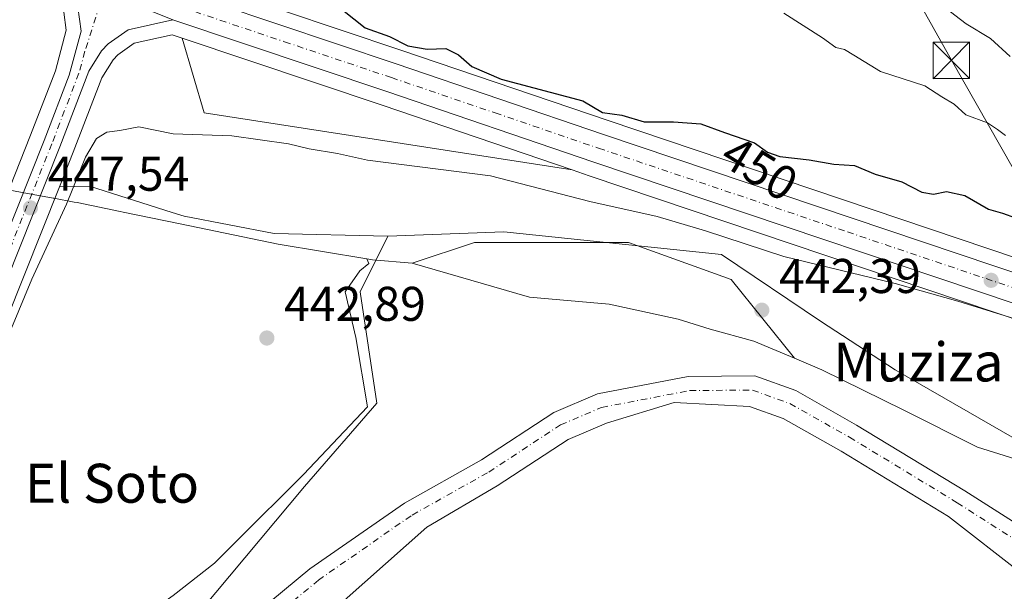
# Model space of a CAD drawing. Units: metres. Extents: x 573362 to 576800, y 4726505 to 4728858.
# Drawn here: x 576421 to 576623, y 4728247 to 4728365 of the extents above; entities that cross this region are included whole.
import ezdxf
from ezdxf.enums import TextEntityAlignment as Align

# ---------------------------------------------------------------- set-up
doc = ezdxf.new("R2010")
doc.units = ezdxf.units.M
doc.header["$MEASUREMENT"] = 0
doc.linetypes.add('DGN Style 4', pattern=[2.6384748266838614, 1.318413404963828, -0.6592067024819142, 0.001648016756204785, -0.6592067024819142])
for name, color, linetype, lineweight in [('Carretera de calzada única Cxs', 7, 'Continuous', 13), ('Carretera de calzada única eje', 7, 'DGN Style 4', 0), ('Corriente natural Cxs', 4, 'Continuous', 13), ('Corriente natural eje', 4, 'DGN Style 4', 0), ('Corriente natural lineal', 142, 'Continuous', 13), ('Cultivos herbáceos CxS', 92, 'Continuous', 0), ('Cultivos leñosos CxS', 92, 'Continuous', 0), ('Curva de nivel maestra', 30, 'Continuous', 30), ('Curva de nivel normal', 30, 'Continuous', 0), ('Entidad de ámbito territorial', 7, 'Continuous', 0), ('Entidad de ámbito territorial CxS', 92, 'Continuous', 0), ('Espacio natural protegido', 121, 'Continuous', 13), ('Espacio natural protegido CxS', 121, 'Continuous', 0), ('Matorral CxS', 135, 'Continuous', 0), ('Núcleo urbano CxS', 7, 'Continuous', 0), ('Punto de cota en terreno', 7, 'Continuous', 0), ('Rótulo de curva de nivel directora', 7, 'Continuous', 0), ('Rótulo de punto de cota en terreno', 7, 'Continuous', 0), ('Suelo desnudo CxS', 253, 'Continuous', 0), ('Tendido', 6, 'Continuous', 0), ('Texto cartográfico', 7, 'Continuous', 0), ('Torre de tendido puntual', 7, 'Continuous', 0)]:
    doc.layers.add(name, color=color, linetype=linetype, lineweight=lineweight)
doc.styles.add('Style-Arial', font='txt')

# ---------------------------------------------------------------- blocks, each defined once
blk = doc.blocks.new('*U8')
at = {"layer": 'Matorral CxS', "color": 135, "linetype": 'Continuous', "lineweight": 0}
blk.add_polyline3d([(576779.4846000001, 4728372.907099999, 488.0399000000034), (576780.7215, 4728261.4758, 450.3907999999938), (576751.0913000006, 4728272.623500001, 450.5060999999987), (576751.0302999998, 4728272.645600001, 450.5041999999958), (576644.1387, 4728309.599500001, 448.4110999999976), (576541.8722999999, 4728344.021700001, 449.565499999997), (576499.2808999997, 4728358.532199999, 450.0071000000025), (576462.4930999996, 4728370.874700001, 449.1910999999964)], dxfattribs=at)
blk.add_3dface([(576495.4495000001, 4728347.178200001, 448.6399999999995), (576534.4725000003, 4728333.877699999, 447.5559000000067), (576458.8132999997, 4728345.649700001, 447.2277999999933), (576454.3503000002, 4728360.949300001, 449.0877999999939)], dxfattribs=at)
blk = doc.blocks.new('*U12')
at = {"layer": 'Cultivos herbáceos CxS', "color": 92, "linetype": 'Continuous', "lineweight": 0}
for points in [[(576429.9594999999, 4728366.3409, 448.7541000000056), (576430.4757000003, 4728362.598099999, 448.4492000000028), (576428.2625000002, 4728354.2775, 447.2728999999963), (576423.1471999995, 4728340.995100001, 446.4633999999933), (576418.8607000001, 4728330.251300001, 446.2299000000058)], [(576635.4658000004, 4728272.939300001, 442.6309000000037), (576600.9249999998, 4728292.819700001, 443.4088000000047), (576585.5608000001, 4728302.784299999, 443.943299999999), (576565.2078999998, 4728316.497500001, 444.854800000001), (576520.4694999997, 4728321.140500001, 444.078999999998), (576496.5997000001, 4728320.250700001, 444.3589999999967), (576473.2346999999, 4728320.8533, 444.4330999999948), (576454.7089000001, 4728324.382300001, 444.6236999999965), (576452.2446, 4728325.166300001, 444.6380999999965), (576435.3010999998, 4728330.5581, 445.5962), (576429.0949999997, 4728330.442299999, 447.6230999999971), (576431.9335000003, 4728337.556100001, 447.6388000000007), (576437.7932000002, 4728352.8047, 448.4704999999958), (576440.1475000001, 4728356.5134, 448.6689999999944), (576441.0878, 4728357.5308, 448.7978000000003), (576444.4681000002, 4728359.912500001, 448.8925000000018), (576452.2585000005, 4728361.6503, 449.1252999999998), (576454.3503000002, 4728360.949300001, 449.0877999999939), (576458.8132999997, 4728345.649700001, 447.2277999999933), (576534.4725000003, 4728333.877699999, 447.5559000000067), (576538.0177999996, 4728332.6688, 447.6416999999929), (576635.3167000003, 4728299.924900001, 445.5283000000054)]]:
    blk.add_polyline3d(points, dxfattribs=at)
blk = doc.blocks.new('*U16')
at = {"layer": 'Cultivos herbáceos CxS', "color": 92, "linetype": 'Continuous', "lineweight": 0}
blk.add_polyline3d([(576395.8383, 4728194.135700001, 444.8488000000071), (576371.8274999997, 4728188.8674, 447.0608000000066), (576371.9753000002, 4728189.244899999, 447.0617999999959), (576389.0778000001, 4728231.006899999, 446.2464999999939), (576407.2627999998, 4728275.7291, 446.5187000000006), (576429.0949999997, 4728330.442299999, 447.6230999999971), (576435.3010999998, 4728330.5581, 445.5962), (576452.2446, 4728325.166300001, 444.6380999999965), (576454.7089000001, 4728324.382300001, 444.6236999999965), (576473.2346999999, 4728320.8533, 444.4330999999948), (576496.5997000001, 4728320.250700001, 444.3589999999967), (576490.8843, 4728308.822100001, 443.3454000000056), (576494.3126999997, 4728285.965100001, 443.2330999999977), (576479.4556999998, 4728268.822100001, 443.1481000000058), (576458.1113, 4728243.264599999, 443.192200000005), (576436.0264999997, 4728232.251700001, 443.5718999999954), (576419.6782999998, 4728216.2631, 443.5497000000032)], close=True, dxfattribs=at)
blk = doc.blocks.new('5PATER')
at = {"layer": 'Cultivos leñosos CxS', "linetype": 'Continuous', "lineweight": 0}
h = blk.add_hatch(color=51, dxfattribs=at)
edge = h.paths.add_edge_path()
edge.add_ellipse((0, 0), major_axis=(-0.1095731443231308, -0.1110710700762829), ratio=0.9994222409660322, start_angle=0, end_angle=360)
blk = doc.blocks.new('5TTEND')
at = {"layer": 'Corriente natural lineal', "color": 7, "linetype": 'Continuous', "lineweight": 0}
for p, q in [((-0.375, 0.3754), (0.375, -0.3746)), ((0.3720000000000001, 0.3784000000000001), (-0.3720000000000001, -0.3776))]:
    blk.add_line(p, q, dxfattribs=at)
at = {"layer": 'Corriente natural lineal', "color": 7, "linetype": 'Continuous', "lineweight": 0, "flags": 128}
blk.add_lwpolyline([(-0.375, -0.3746), (0.375, -0.3746), (0.375, 0.3754), (-0.375, 0.3754), (-0.3720000000000001, -0.3776)], dxfattribs=at)

msp = doc.modelspace()

# ---------------------------------------------------------------- linework, layer by layer
at = {"layer": 'Carretera de calzada única Cxs', "color": 7, "linetype": 'Continuous', "lineweight": 13}
msp.add_polyline3d([(576452.4200999998, 4728364.7599, 449.2287000000069), (576443.2301000003, 4728362.710100001, 449.2030999999988), (576439.1001000004, 4728359.800100001, 448.9345999999932), (576437.7600999996, 4728358.350099999, 448.8873000000021), (576435.1001000004, 4728354.1601, 448.5632000000041), (576429.1401000004, 4728338.6501, 447.9784999999974), (576404.4801000003, 4728276.850099999, 446.7829000000056), (576386.3000999996, 4728232.140100001, 446.9600000000065), (576369.1901000004, 4728190.360099999, 450.0283999999957), (576362.7600999996, 4728173.9301, 456.5123000000021), (576358.8901000004, 4728173.4301, 458.3962999999931), (576366.0000999998, 4728191.6501, 452.6944999999978), (576383.1201, 4728233.4301, 446.9927000000025), (576401.3000999996, 4728278.140100001, 446.8908999999985), (576425.9401000004, 4728339.9001, 448.0767999999953), (576431.1201, 4728353.350099999, 448.6517000000022), (576433.5301000001, 4728362.4101, 449.0871000000043), (576432.8501000004, 4728367.340100001, 449.3282999999938), (576430.6601, 4728371.090100001, 449.3218999999954), (576428.4101, 4728375.8301, 449.3506000000052), (576438.2216999996, 4728370.5123, 449.391499999998)], close=True, dxfattribs=at)
for points in [[(576358.8901000004, 4728173.4301, 458.3962999999931), (576366.0000999998, 4728191.6501, 452.6944999999978), (576383.1201, 4728233.4301, 446.9927000000025), (576401.3000999996, 4728278.140100001, 446.8908999999985), (576425.9401000004, 4728339.9001, 448.0767999999953), (576431.1201, 4728353.350099999, 448.6517000000022), (576433.5301000001, 4728362.4101, 449.0871000000043), (576432.8501000004, 4728367.340100001, 449.3282999999938), (576430.6601, 4728371.090100001, 449.3218999999954), (576428.4101, 4728375.8301, 449.3506000000052)], [(576461.5300000003, 4728368.029899999, 449.1753000000026), (576498.3201000001, 4728355.690099999, 449.636599999998), (576540.9101, 4728341.1801, 449.9226000000053), (576643.1700999998, 4728306.7601, 449.7283000000025), (576750.0500999996, 4728269.8101, 449.2988000000041), (576780.7572999997, 4728258.256800001, 448.4942000000011), (576780.8285999997, 4728251.827, 446.4777000000031), (576748.0301000001, 4728264.1801, 446.7332000000025), (576641.2301000003, 4728301.100099999, 446.3236000000034), (576538.9801000003, 4728335.5101, 448.0798999999971), (576496.4101, 4728350.020099999, 448.7422999999981), (576452.4200999998, 4728364.7599, 449.2287000000069), (576438.2216999996, 4728370.5123, 449.391499999998)], [(576461.5300000003, 4728368.029899999, 449.1753000000026), (576498.3201000001, 4728355.690099999, 449.636599999998), (576540.9101, 4728341.1801, 449.9226000000053), (576643.1700999998, 4728306.7601, 449.7283000000025), (576750.0500999996, 4728269.8101, 449.2988000000041), (576780.7571999999, 4728258.256800001, 448.4942000000011)], [(576452.4200999998, 4728364.7599, 449.2287000000069), (576443.2301000003, 4728362.710100001, 449.2030999999988), (576439.1001000004, 4728359.800100001, 448.9345999999932), (576437.7600999996, 4728358.350099999, 448.8873000000021), (576435.1001000004, 4728354.1601, 448.5632000000041), (576429.1401000004, 4728338.6501, 447.9784999999974), (576404.4801000003, 4728276.850099999, 446.7829000000056), (576386.3000999996, 4728232.140100001, 446.9600000000065), (576369.1901000004, 4728190.360099999, 450.0283999999957), (576362.7600999996, 4728173.9301, 456.5123000000021)], [(576780.8284999998, 4728251.827, 446.4777000000031), (576748.0301000001, 4728264.1801, 446.7332000000025), (576641.2301000003, 4728301.100099999, 446.3236000000034), (576538.9801000003, 4728335.5101, 448.0798999999971), (576496.4101, 4728350.020099999, 448.7422999999981), (576452.4200999998, 4728364.7599, 449.2287000000069)]]:
    msp.add_polyline3d(points, dxfattribs=at)
at = {"layer": 'Carretera de calzada única eje', "color": 7, "linetype": 'DGN Style 4', "lineweight": 0}
for points in [[(576439.5500999996, 4728373.600099999, 449.3047999999981), (576438.2216999996, 4728370.5123, 449.391499999998), (576434.3201000001, 4728358.270099999, 448.8996999999945), (576433.1001000004, 4728353.7601, 448.7048000000068), (576427.5301000001, 4728339.2601, 448.2793999999994), (576402.8901000004, 4728277.5001, 447.0432000000001), (576393.8000999996, 4728255.140100001, 446.7909000000073), (576384.7100999998, 4728232.790100001, 447.0227000000014), (576376.1601, 4728211.9001, 451.6478000000062), (576367.5800999999, 4728191.0101, 451.0167999999976), (576364.3901000004, 4728182.790100001, 448.1321000000025), (576360.8201000001, 4728173.6801, 457.5727000000043)], [(576456.9007000001, 4728366.410700001, 449.2247000000062), (576475.3701, 4728360.2301, 449.0849000000017), (576497.3501000004, 4728352.850099999, 448.788400000005), (576518.6601, 4728345.600099999, 448.7645000000048), (576539.9401000004, 4728338.340100001, 448.3959999999934), (576591.0701000001, 4728321.1501, 449.1116000000038), (576642.1901000004, 4728303.9301, 447.6809000000067), (576695.6001000004, 4728285.470100001, 447.1879000000045), (576749.0500999996, 4728266.9901, 447.2210999999952), (576768.5100999996, 4728259.6601, 448.0363999999972), (576780.7929999996, 4728255.036, 447.3175999999949)]]:
    msp.add_polyline3d(points, dxfattribs=at)
at = {"layer": 'Corriente natural Cxs', "color": 4, "linetype": 'Continuous', "lineweight": 13}
for points in [[(576411.6201, 4728194.6601, 442.271900000007), (576428.9101, 4728211.610099999, 441.8877999999968), (576448.3901000004, 4728227.030099999, 441.4869000000036), (576466.9501, 4728240.5701, 441.1926999999997), (576480.5500999996, 4728251.890100001, 441.6062999999995), (576500.0500999996, 4728265.4301, 441.6741000000038), (576515.8501000004, 4728274.280099999, 441.273000000001), (576530.7101999996, 4728284.0601, 440.9012999999978), (576539.7001, 4728287.870100001, 440.7786000000052), (576558.3501000004, 4728291.450099999, 440.1926999999997), (576572.0401999997, 4728291.5601, 440.3236999999936), (576580.4700999996, 4728288.520099999, 440.8160999999964), (576592.9801000003, 4728281.460100001, 441.0129000000015), (576615.1901000004, 4728267.950099999, 440.3334000000032), (576638.3501000004, 4728253.200099999, 440.7939999999944)], [(576411.6201, 4728194.6601, 442.271900000007), (576428.9101, 4728211.610099999, 441.8877999999968), (576448.3901000004, 4728227.030099999, 441.4869000000036), (576466.9501, 4728240.5701, 441.1926999999997), (576480.5500999996, 4728251.890100001, 441.6062999999995), (576500.0500999996, 4728265.4301, 441.6741000000038), (576515.8501000004, 4728274.280099999, 441.273000000001), (576530.7101999996, 4728284.0601, 440.9012999999978), (576539.7001, 4728287.870100001, 440.7786000000052), (576558.3501000004, 4728291.450099999, 440.1926999999997), (576572.0401999997, 4728291.5601, 440.3236999999936), (576580.4700999996, 4728288.520099999, 440.8160999999964), (576592.9801000003, 4728281.460100001, 441.0129000000015), (576615.1901000004, 4728267.950099999, 440.3334000000032), (576638.3501000004, 4728253.200099999, 440.7939999999944), (576662.1300999997, 4728238.770099999, 440.5274999999965), (576685.2600999996, 4728226.520099999, 440.4455000000017), (576707.7500999998, 4728217.9901, 439.7786000000052), (576728.3400999998, 4728211.9301, 440.3564000000042), (576753.2701000003, 4728208.100099999, 441.5577999999951), (576780.3901000004, 4728203.960100001, 441.6444000000047), (576781.3601000002, 4728203.600099999, 441.5681000000041), (576781.3640000002, 4728203.5986, 441.5678000000044)], [(576627.0201000003, 4728250.880100001, 440.6668999999966), (576611.8901000004, 4728262.640100001, 440.7891999999993), (576589.8201000001, 4728276.0601, 440.5402000000031), (576577.8602, 4728282.8101, 440.5840000000026), (576570.9700999996, 4728285.290100001, 440.8300000000018), (576555.4401000004, 4728286.0801, 440.5760000000009), (576541.5301000001, 4728281.840100001, 440.604800000001), (576533.6701999997, 4728278.5101, 440.6735999999946), (576519.1001000004, 4728268.9301, 440.917300000001), (576504.6101000002, 4728260.440099999, 441.2079999999987), (576487.6201, 4728245.360099999, 440.9986000000063), (576470.8000999996, 4728235.630100001, 440.9700000000012), (576452.1700999998, 4728222.050100001, 439.9064999999973), (576433.0500999996, 4728206.9101, 440.2315999999992), (576416.1501000002, 4728190.340100001, 440.804099999994)], [(576781.4983999999, 4728191.510399999, 439.6912000000011), (576763.5000999998, 4728195.9901, 440.1156999999948), (576734.1802000003, 4728202.9001, 439.8068999999959), (576717.6300999997, 4728209.610099999, 439.4722000000039), (576703.9201999997, 4728211.6801, 439.6214999999939), (576688.6201, 4728216.840100001, 440.1377999999968), (576646.7401000002, 4728237.040100001, 440.4125000000058), (576627.0201000003, 4728250.880100001, 440.6668999999966), (576611.8901000004, 4728262.640100001, 440.7891999999993), (576589.8201000001, 4728276.0601, 440.5402000000031), (576577.8602, 4728282.8101, 440.5840000000026), (576570.9700999996, 4728285.290100001, 440.8300000000018), (576555.4401000004, 4728286.0801, 440.5760000000009), (576541.5301000001, 4728281.840100001, 440.604800000001), (576533.6701999997, 4728278.5101, 440.6735999999946), (576519.1001000004, 4728268.9301, 440.917300000001), (576504.6101000002, 4728260.440099999, 441.2079999999987), (576487.6201, 4728245.360099999, 440.9986000000063), (576470.8000999996, 4728235.630100001, 440.9700000000012), (576452.1700999998, 4728222.050100001, 439.9064999999973), (576433.0500999996, 4728206.9101, 440.2315999999992), (576416.1501000002, 4728190.340100001, 440.804099999994)]]:
    msp.add_polyline3d(points, dxfattribs=at)
at = {"layer": 'Corriente natural eje', "color": 4, "linetype": 'DGN Style 4', "lineweight": 0}
msp.add_polyline3d([(576413.7200999996, 4728192.6501, 441.0880999999936), (576430.8300999999, 4728209.4301, 440.8711000000039), (576450.1501000002, 4728224.710100001, 440.6092000000062), (576468.7401000002, 4728238.270099999, 440.6922999999952), (576482.3201000001, 4728249.5701, 440.9103000000032), (576501.5900999998, 4728262.960100001, 441.2644), (576517.3601000002, 4728271.790100001, 440.9130000000005), (576532.0900999998, 4728281.4801, 440.5752999999968), (576540.5500999996, 4728285.0701, 440.5801999999967), (576558.6401000004, 4728288.540100001, 440.376900000003), (576571.5500999996, 4728288.640100001, 440.3444000000018), (576579.2600999996, 4728285.860099999, 440.4609999999957), (576591.5100999996, 4728278.950099999, 440.3874999999971), (576613.6601, 4728265.4801, 440.3494999999967), (576636.8101000004, 4728250.7301, 440.3849999999948), (576660.6901000004, 4728236.2401, 440.0222000000067), (576684.0601000004, 4728223.860099999, 439.9238999999943), (576706.8201000001, 4728215.2301, 439.2704999999987), (576729.4101, 4728208.4901, 439.7670000000071), (576781.4301000005, 4728197.200099999, 439.8684999999969), (576781.4349999996, 4728197.198999999, 439.8684000000067)], dxfattribs=at)
at = {"layer": 'Cultivos herbáceos CxS', "color": 92, "linetype": 'Continuous', "lineweight": 0, "extrusion": (-0.02415150847659613, -0.1275876457071621, 0.9915332053447372), "elevation": -616757.3982366951, "flags": 128}
msp.add_lwpolyline([(-313034.5412690566, 4712888.36852918), (-313027.310559968, 4712874.044682795), (-312950.7820163569, 4712876.571378494)], dxfattribs=at)
at = {"layer": 'Cultivos herbáceos CxS', "color": 92, "linetype": 'Continuous', "lineweight": 0}
for points in [[(576429.9594999999, 4728366.3409, 448.7541000000056), (576430.4757000003, 4728362.598099999, 448.4492000000028), (576428.2625000002, 4728354.2775, 447.2728999999963), (576423.1471999995, 4728340.995100001, 446.4633999999933), (576418.8607000001, 4728330.251300001, 446.2299000000058)], [(576454.3503000002, 4728360.949300001, 449.0877999999939), (576452.2585000005, 4728361.6503, 449.1252999999998), (576444.4681000002, 4728359.912500001, 448.8925000000018), (576441.0878, 4728357.5308, 448.7978000000003), (576440.1475000001, 4728356.5134, 448.6689999999944), (576437.7932000002, 4728352.8047, 448.4704999999958), (576431.9335000003, 4728337.556100001, 447.6388000000007), (576429.0949999997, 4728330.442299999, 447.6230999999971)], [(576534.4725000003, 4728333.877699999, 447.5559000000067), (576538.0177999996, 4728332.6688, 447.6416999999929), (576635.3167000003, 4728299.924900001, 445.5283000000054), (576635.3196999999, 4728299.923900001, 445.5282000000007), (576640.2615, 4728298.260700001, 445.6266999999935), (576654.0389, 4728293.498199999, 445.5372000000062), (576747.0111999996, 4728261.358100001, 446.0813000000053), (576779.7715999996, 4728249.020300001, 445.663400000005), (576779.7780999999, 4728249.0178, 445.6634999999952), (576779.7845999999, 4728249.0154, 445.6634999999952), (576780.8644000003, 4728248.6086, 445.6784999999945)], [(576429.0949999997, 4728330.442299999, 447.6230999999971), (576407.2627999998, 4728275.7291, 446.5187000000006), (576389.0778000001, 4728231.006899999, 446.2464999999939), (576371.9753000002, 4728189.244899999, 447.0617999999959), (576371.8274999997, 4728188.8674, 447.0608000000066)], [(576496.5997000001, 4728320.250700001, 444.3589999999967), (576473.2346999999, 4728320.8533, 444.4330999999948), (576454.7089000001, 4728324.382300001, 444.6236999999965), (576452.2446, 4728325.166300001, 444.6380999999965), (576435.3010999998, 4728330.5581, 445.5962), (576429.0949999997, 4728330.442299999, 447.6230999999971)], [(576496.5997000001, 4728320.250700001, 444.3589999999967), (576473.2346999999, 4728320.8533, 444.4330999999948), (576454.7089000001, 4728324.382300001, 444.6236999999965), (576452.2446, 4728325.166300001, 444.6380999999965), (576435.3010999998, 4728330.5581, 445.5962), (576429.0949999997, 4728330.442299999, 447.6230999999971)], [(576496.5997000001, 4728320.250700001, 444.3589999999967), (576490.8843, 4728308.822100001, 443.3454000000056), (576494.3126999997, 4728285.965100001, 443.2330999999977), (576479.4556999998, 4728268.822100001, 443.1481000000058), (576458.1113, 4728243.264599999, 443.192200000005), (576436.0264999997, 4728232.251700001, 443.5718999999954), (576419.6782999998, 4728216.2631, 443.5497000000032), (576395.8383, 4728194.135700001, 444.8488000000071), (576371.8274999997, 4728188.8674, 447.0608000000066)], [(576781.2016000003, 4728218.2248, 442.6953999999969), (576760.4676000001, 4728224.937100001, 442.7424000000028), (576737.1969, 4728235.966499999, 442.9401000000071), (576728.0114000002, 4728243.319300001, 443.0598999999929), (576716.3755000001, 4728246.9959, 442.9447999999975), (576714.7008999996, 4728244.064099999, 442.7706999999937), (576711.4758000001, 4728238.4178, 442.5896000000066), (576704.1272999998, 4728235.353900001, 442.6481000000058), (576672.5549, 4728252.455499999, 442.8175999999949), (576635.4658000004, 4728272.939300001, 442.6309000000037), (576600.9249999998, 4728292.819700001, 443.4088000000047), (576585.5608000001, 4728302.784299999, 443.943299999999), (576565.2078999998, 4728316.497500001, 444.854800000001), (576520.4694999997, 4728321.140500001, 444.078999999998), (576496.5997000001, 4728320.250700001, 444.3589999999967)]]:
    msp.add_polyline3d(points, dxfattribs=at)
at = {"layer": 'Curva de nivel maestra', "color": 30, "linetype": 'Continuous', "lineweight": 30, "elevation": 450, "flags": 128}
msp.add_lwpolyline([(576487.25, 4728366.780099999), (576491.9400000004, 4728363.0601), (576496.9299999997, 4728361.3201), (576500.7400000002, 4728359.360099999), (576504.7100000001, 4728358.700099999), (576508.5199999996, 4728358.8101), (576511.1399999997, 4728357.530099999), (576513.8600000005, 4728355.1501), (576519.9000000004, 4728352.520099999), (576536.7100000001, 4728348.0701), (576540.7300000004, 4728345.700099999), (576544.7400000002, 4728345.1501), (576549.29, 4728343.770099999), (576555.3600000005, 4728343.770099999), (576560.9299999997, 4728343.340100001), (576565.8200000003, 4728341.5601), (576572, 4728339.440099999), (576574.6699999999, 4728337.520099999), (576577.1799999997, 4728336.620100001), (576583.2199999997, 4728335.960100001), (576588.2599999999, 4728335.040100001), (576592.5700000003, 4728334.8101), (576596.7599999999, 4728333.0001), (576602.2999999998, 4728331.460100001), (576606.3700000001, 4728329.290100001), (576608.7999999998, 4728328.920100001), (576611.4600000001, 4728329.4801), (576615.2400000002, 4728328.6601), (576620.0599999996, 4728325.8101), (576622.9400000004, 4728325.030099999), (576625.6500000004, 4728324.0701)], dxfattribs=at)
at = {"layer": 'Curva de nivel normal', "color": 30, "linetype": 'Continuous', "lineweight": 0, "flags": 128}
for points, elevation in [([(576611.1299999999, 4728367.2401), (576615.4699999997, 4728363.880100001), (576620.5, 4728360.920100001), (576624.5300000003, 4728357.1801)], 460), ([(576578.0199999996, 4728366.120100001), (576585.9800000004, 4728361.040100001), (576588.6900000004, 4728359.030099999), (576590.5, 4728358.6601), (576592.3700000001, 4728357.4901), (576597.8799999999, 4728354.0801), (576606.9699999997, 4728351.170100001), (576610.4800000004, 4728348.9001), (576613.0099999999, 4728347.4101), (576615.4600000001, 4728345.1801), (576619.8700000001, 4728343.530099999), (576621.9100000003, 4728342.210100001), (576623.6100000005, 4728340.950099999)], 455), ([(576414.9800000004, 4728291.270099999), (576423.4000000004, 4728311.4001), (576430.5199999996, 4728326.840100001), (576434.4699999997, 4728336.540100001), (576436.7300000004, 4728340.3101), (576438.8200000003, 4728341.620100001), (576441.5, 4728342.0101), (576445.3799999999, 4728342.710100001), (576452.4500000002, 4728341.290100001), (576464.5499999998, 4728340.9001), (576476.1600000003, 4728339.2301), (576480.4600000001, 4728338.220100001), (576486.2300000004, 4728337.2301), (576492.3899999997, 4728335.920100001), (576517.7300000004, 4728332.640100001), (576538.1399999997, 4728327.420100001), (576551.9600000001, 4728324.3201), (576561.8799999999, 4728321.360099999), (576578.04, 4728316.0601), (576600.8700000001, 4728310.5701), (576613.7599999999, 4728306.920100001), (576656.7000000002, 4728293.6501)], 445)]:
    msp.add_lwpolyline(points, dxfattribs=dict(at, elevation=elevation))
at = {"layer": 'Entidad de ámbito territorial', "color": 7, "linetype": 'Continuous', "lineweight": 0, "flags": 128}
for points in [[(576257.1170000011, 4728390.7271), (576262.2860000022, 4728388.394000002), (576272.7820000013, 4728382.913000001), (576274.9900000021, 4728381.759999998), (576296.9270000019, 4728370.715), (576305.8020000015, 4728367.664000003), (576320.4639999997, 4728362.625000001), (576355.4430000016, 4728347.366999999), (576376.8280000016, 4728338.729000002), (576391.2680000009, 4728334.541999999), (576412.8190000014, 4728330.866000002), (576413.6290000004, 4728330.715000002), (576414.9100000021, 4728330.477000002), (576421.4400000012, 4728329.259999998), (576427.7740000008, 4728328.080000003), (576427.910000002, 4728328.055000002), (576432.1500000021, 4728327.265000002), (576432.7180000023, 4728327.158999999), (576441.6020000001, 4728325.347), (576442.2110000014, 4728325.222999998), (576453.8990000016, 4728322.840000001), (576474.0620000015, 4728318.630000002), (576492.3010000018, 4728315.613000001)], [(576257.1170000011, 4728390.7271), (576262.2860000022, 4728388.394000002), (576272.7820000013, 4728382.913000001), (576274.9900000021, 4728381.759999998), (576296.9270000019, 4728370.715), (576305.8020000015, 4728367.664000003), (576320.4639999997, 4728362.625000001), (576355.4430000016, 4728347.366999999), (576376.8280000016, 4728338.729000002), (576391.2680000009, 4728334.541999999), (576412.8190000014, 4728330.866000002), (576413.6290000004, 4728330.715000002), (576414.9100000021, 4728330.477000002), (576421.4400000012, 4728329.259999998), (576427.7740000008, 4728328.080000003), (576427.910000002, 4728328.055000002), (576432.1500000021, 4728327.265000002), (576432.7180000023, 4728327.158999999), (576441.6020000001, 4728325.347), (576442.2110000014, 4728325.222999998), (576453.8990000016, 4728322.840000001), (576474.0620000015, 4728318.630000002), (576492.3010000018, 4728315.613000001)], [(576492.3010000018, 4728315.613000001), (576493.4430000016, 4728315.422999999), (576501.593000001, 4728314.697000002)], [(576492.3010000018, 4728315.613000001), (576493.4430000016, 4728315.422999999), (576501.593000001, 4728314.697000002)], [(576501.593000001, 4728314.697000002), (576525.6960000016, 4728307.732000003), (576542.1360000013, 4728306.287000001), (576556.3070000013, 4728303.187000004), (576562.8550000004, 4728301.177999998), (576571.8750000016, 4728298.700999999), (576580.2280000009, 4728295.171)], [(576501.593000001, 4728314.697000002), (576525.6960000016, 4728307.732000003), (576542.1360000013, 4728306.287000001), (576556.3070000013, 4728303.187000004), (576562.8550000004, 4728301.177999998), (576571.8750000016, 4728298.700999999), (576580.2280000009, 4728295.171)], [(576580.2280000009, 4728295.171), (576585.8050000013, 4728292.813999998), (576602.6529000015, 4728284.535099999), (576617.8540000005, 4728276.882099997), (576626.5880000007, 4728274.137000003), (576636.1610000003, 4728271.808000002)], [(576580.2280000009, 4728295.171), (576585.8050000013, 4728292.813999998), (576602.6529000015, 4728284.535099999), (576617.8540000005, 4728276.882099997), (576626.5880000007, 4728274.137000003), (576636.1610000003, 4728271.808000002)]]:
    msp.add_lwpolyline(points, dxfattribs=at)
at = {"layer": 'Entidad de ámbito territorial CxS', "color": 92, "linetype": 'Continuous', "lineweight": 0, "flags": 128}
for points in [[(576414.9099999993, 4728330.477000001), (576421.4400000006, 4728329.259999999), (576427.7740000002, 4728328.080000001), (576427.9099999992, 4728328.055000001), (576432.1499999993, 4728327.265000002), (576432.7179999995, 4728327.158999999), (576441.6019999996, 4728325.346999999), (576442.2110000009, 4728325.222999998), (576453.8990000011, 4728322.84), (576474.062000001, 4728318.630000001), (576492.300999999, 4728315.613), (576493.4430000011, 4728315.422999999), (576501.5930000005, 4728314.696966667), (576525.696000001, 4728307.732000002), (576542.1360000008, 4728306.287), (576556.3070000006, 4728303.187000002), (576562.855, 4728301.177999998), (576571.875000001, 4728298.700999998), (576580.2279666667, 4728295.170999999), (576585.8049666671, 4728292.813999999), (576602.6529333324, 4728284.535066667), (576617.8540333336, 4728276.882066667), (576626.5880333339, 4728274.137033335)], [(576626.5880333339, 4728274.137033335), (576617.8540333336, 4728276.882066667), (576602.6529333324, 4728284.535066667), (576585.8049666671, 4728292.813999999), (576580.2279666667, 4728295.170999999), (576571.875000001, 4728298.700999998), (576562.855, 4728301.177999998), (576556.3070000006, 4728303.187000002), (576542.1360000008, 4728306.287), (576525.696000001, 4728307.732000002), (576501.5930000005, 4728314.696966667), (576493.4430000011, 4728315.422999999), (576492.300999999, 4728315.613), (576474.062000001, 4728318.630000001), (576453.8990000011, 4728322.84), (576442.2110000009, 4728325.222999998), (576441.6019999996, 4728325.346999999), (576432.7179999995, 4728327.158999999), (576432.1499999993, 4728327.265000002), (576427.9099999992, 4728328.055000001), (576427.7740000002, 4728328.080000001), (576421.4400000006, 4728329.259999999), (576414.9099999993, 4728330.477000001)]]:
    msp.add_lwpolyline(points, dxfattribs=at)
at = {"layer": 'Espacio natural protegido', "color": 121, "linetype": 'Continuous', "lineweight": 13, "flags": 128}
for points in [[(576501.593000001, 4728314.697000002), (576514.4181000014, 4728318.9786), (576546.0691000003, 4728318.978200001), (576567.1700000005, 4728311.367000001), (576580.2280000009, 4728295.171)], [(576420.7866000005, 4728221.478599999), (576429.0746999996, 4728230.0815), (576434.7488000009, 4728234.992400001), (576440.1387999998, 4728237.968400001), (576442.1658000009, 4728239.087300001), (576452.4409999996, 4728246.4202), (576460.9491000002, 4728253.081099999), (576465.4571000009, 4728257.605100002), (576479.2654000008, 4728271.2619), (576492.4176000024, 4728285.189800002), (576489.9928000007, 4728299.4168), (576487.8000000014, 4728308.798900002), (576490.8150000006, 4728313.168799998), (576492.678100002, 4728314.636800001), (576492.3010000018, 4728315.613000001)], [(576492.3010000018, 4728315.613000001), (576493.4430000016, 4728315.422999999), (576501.593000001, 4728314.697000002)], [(576580.2280000009, 4728295.171), (576585.8050000013, 4728292.813999998), (576602.6529000015, 4728284.535099999), (576617.8540000005, 4728276.882099997), (576626.5880000007, 4728274.137000003), (576636.1610000003, 4728271.808000002)]]:
    msp.add_lwpolyline(points, dxfattribs=at)
at = {"layer": 'Espacio natural protegido CxS', "color": 121, "linetype": 'Continuous', "lineweight": 0, "flags": 128}
msp.add_lwpolyline([(576452.4409999991, 4728246.420199999), (576460.9490999996, 4728253.081099999), (576465.4571000005, 4728257.605100002), (576479.2654000004, 4728271.261899999), (576492.4175999995, 4728285.189800001), (576489.9928000001, 4728299.416799999), (576487.8000000009, 4728308.798900001), (576490.815, 4728313.168799999), (576492.6780999993, 4728314.636800001), (576492.300999999, 4728315.613), (576493.4430000011, 4728315.422999999), (576501.5930000005, 4728314.696966667), (576514.4181000009, 4728318.978599999), (576546.0690999997, 4728318.9782), (576567.1699999999, 4728311.367000001), (576580.2279666667, 4728295.170999999), (576585.8049666671, 4728292.813999999), (576602.6529333324, 4728284.535066667), (576617.8540333336, 4728276.882066667), (576626.5880333339, 4728274.137033335)], dxfattribs=at)
at = {"layer": 'Matorral CxS', "color": 135, "linetype": 'Continuous', "lineweight": 0, "extrusion": (-0.2991966733861894, -0.9029678030544677, 0.3084323220442793), "elevation": -4441892.40921376, "flags": 128}
msp.add_lwpolyline([(-940019.591665757, 1440712.351157778), (-939976.246927272, 1440711.880406927), (-939935.0210340637, 1440710.740744137)], dxfattribs=at)
at = {"layer": 'Matorral CxS', "color": 135, "linetype": 'Continuous', "lineweight": 0, "extrusion": (-0.02415150847659613, -0.1275876457071621, 0.9915332053447372), "elevation": -616757.3982366951, "flags": 128}
msp.add_lwpolyline([(-313034.5412690566, 4712888.36852918), (-313027.310559968, 4712874.044682795), (-312950.7820163569, 4712876.571378494)], dxfattribs=at)
at = {"layer": 'Matorral CxS', "color": 135, "linetype": 'Continuous', "lineweight": 0}
for points in [[(576462.4930999996, 4728370.874700001, 449.1910999999964), (576499.2808999997, 4728358.532199999, 450.0071000000025), (576541.8722999999, 4728344.021700001, 449.565499999997), (576644.1387, 4728309.599500001, 448.4110999999976), (576751.0302999998, 4728272.645600001, 450.5041999999958), (576751.0913000006, 4728272.623500001, 450.5060999999987), (576780.7215, 4728261.4758, 450.3907999999938)], [(576496.5997000001, 4728320.250700001, 444.3589999999967), (576490.8843, 4728308.822100001, 443.3454000000056), (576494.3126999997, 4728285.965100001, 443.2330999999977), (576479.4556999998, 4728268.822100001, 443.1481000000058), (576458.1113, 4728243.264599999, 443.192200000005), (576436.0264999997, 4728232.251700001, 443.5718999999954), (576419.6782999998, 4728216.2631, 443.5497000000032), (576395.8383, 4728194.135700001, 444.8488000000071), (576371.8274999997, 4728188.8674, 447.0608000000066)], [(576419.6782999998, 4728216.2631, 443.5497000000032), (576436.0264999997, 4728232.251700001, 443.5718999999954), (576458.1113, 4728243.264599999, 443.192200000005), (576479.4556999998, 4728268.822100001, 443.1481000000058), (576494.3126999997, 4728285.965100001, 443.2330999999977), (576490.8843, 4728308.822100001, 443.3454000000056), (576496.5997000001, 4728320.250700001, 444.3589999999967), (576520.4694999997, 4728321.140500001, 444.078999999998), (576565.2078999998, 4728316.497500001, 444.854800000001), (576585.5608000001, 4728302.784299999, 443.943299999999), (576600.9249999998, 4728292.819700001, 443.4088000000047), (576635.4658000004, 4728272.939300001, 442.6309000000037)], [(576781.2016000003, 4728218.2248, 442.6953999999969), (576760.4676000001, 4728224.937100001, 442.7424000000028), (576737.1969, 4728235.966499999, 442.9401000000071), (576728.0114000002, 4728243.319300001, 443.0598999999929), (576716.3755000001, 4728246.9959, 442.9447999999975), (576714.7008999996, 4728244.064099999, 442.7706999999937), (576711.4758000001, 4728238.4178, 442.5896000000066), (576704.1272999998, 4728235.353900001, 442.6481000000058), (576672.5549, 4728252.455499999, 442.8175999999949), (576635.4658000004, 4728272.939300001, 442.6309000000037), (576600.9249999998, 4728292.819700001, 443.4088000000047), (576585.5608000001, 4728302.784299999, 443.943299999999), (576565.2078999998, 4728316.497500001, 444.854800000001), (576520.4694999997, 4728321.140500001, 444.078999999998), (576496.5997000001, 4728320.250700001, 444.3589999999967)], [(576638.3501000004, 4728253.200099999, 440.7939999999944), (576615.1901000004, 4728267.950099999, 440.3334000000032), (576592.9801000003, 4728281.460100001, 441.0129000000015), (576580.4700999996, 4728288.520099999, 440.8160999999964), (576572.0401999997, 4728291.5601, 440.3236999999936), (576558.3501000004, 4728291.450099999, 440.1926999999997), (576539.7001, 4728287.870100001, 440.7786000000052), (576530.7101999996, 4728284.0601, 440.9012999999978), (576515.8501000004, 4728274.280099999, 441.273000000001), (576500.0500999996, 4728265.4301, 441.6741000000038), (576480.5500999996, 4728251.890100001, 441.6062999999995), (576466.9501, 4728240.5701, 441.1926999999997), (576448.3901000004, 4728227.030099999, 441.4869000000036), (576428.9101, 4728211.610099999, 441.8877999999968), (576411.6201, 4728194.6601, 442.271900000007)], [(576411.6201, 4728194.6601, 442.271900000007), (576428.9101, 4728211.610099999, 441.8877999999968), (576448.3901000004, 4728227.030099999, 441.4869000000036), (576466.9501, 4728240.5701, 441.1926999999997), (576480.5500999996, 4728251.890100001, 441.6062999999995), (576500.0500999996, 4728265.4301, 441.6741000000038), (576515.8501000004, 4728274.280099999, 441.273000000001), (576530.7101999996, 4728284.0601, 440.9012999999978), (576539.7001, 4728287.870100001, 440.7786000000052), (576558.3501000004, 4728291.450099999, 440.1926999999997), (576572.0401999997, 4728291.5601, 440.3236999999936), (576580.4700999996, 4728288.520099999, 440.8160999999964), (576592.9801000003, 4728281.460100001, 441.0129000000015), (576615.1901000004, 4728267.950099999, 440.3334000000032), (576638.3501000004, 4728253.200099999, 440.7939999999944), (576662.1300999997, 4728238.770099999, 440.5274999999965), (576685.2600999996, 4728226.520099999, 440.4455000000017), (576707.7500999998, 4728217.9901, 439.7786000000052), (576728.3400999998, 4728211.9301, 440.3564000000042), (576753.2701000003, 4728208.100099999, 441.5577999999951), (576780.3901000004, 4728203.960100001, 441.6444000000047), (576781.3601000002, 4728203.600099999, 441.5681000000041), (576781.3640000002, 4728203.5986, 441.5678000000044)], [(576416.1501000002, 4728190.340100001, 440.804099999994), (576433.0500999996, 4728206.9101, 440.2315999999992), (576452.1700999998, 4728222.050100001, 439.9064999999973), (576470.8000999996, 4728235.630100001, 440.9700000000012), (576487.6201, 4728245.360099999, 440.9986000000063), (576504.6101000002, 4728260.440099999, 441.2079999999987), (576519.1001000004, 4728268.9301, 440.917300000001), (576533.6701999997, 4728278.5101, 440.6735999999946), (576541.5301000001, 4728281.840100001, 440.604800000001), (576555.4401000004, 4728286.0801, 440.5760000000009), (576570.9700999996, 4728285.290100001, 440.8300000000018), (576577.8602, 4728282.8101, 440.5840000000026), (576589.8201000001, 4728276.0601, 440.5402000000031), (576611.8901000004, 4728262.640100001, 440.7891999999993), (576627.0201000003, 4728250.880100001, 440.6668999999966)], [(576416.1501000002, 4728190.340100001, 440.804099999994), (576433.0500999996, 4728206.9101, 440.2315999999992), (576452.1700999998, 4728222.050100001, 439.9064999999973), (576470.8000999996, 4728235.630100001, 440.9700000000012), (576487.6201, 4728245.360099999, 440.9986000000063), (576504.6101000002, 4728260.440099999, 441.2079999999987), (576519.1001000004, 4728268.9301, 440.917300000001), (576533.6701999997, 4728278.5101, 440.6735999999946), (576541.5301000001, 4728281.840100001, 440.604800000001), (576555.4401000004, 4728286.0801, 440.5760000000009), (576570.9700999996, 4728285.290100001, 440.8300000000018), (576577.8602, 4728282.8101, 440.5840000000026), (576589.8201000001, 4728276.0601, 440.5402000000031), (576611.8901000004, 4728262.640100001, 440.7891999999993), (576627.0201000003, 4728250.880100001, 440.6668999999966), (576646.7401000002, 4728237.040100001, 440.4125000000058), (576688.6201, 4728216.840100001, 440.1377999999968), (576703.9201999997, 4728211.6801, 439.6214999999939), (576717.6300999997, 4728209.610099999, 439.4722000000039), (576734.1802000003, 4728202.9001, 439.8068999999959), (576763.5000999998, 4728195.9901, 440.1156999999948), (576781.4982000003, 4728191.510600001, 439.6912000000011)]]:
    msp.add_polyline3d(points, dxfattribs=at)
at = {"layer": 'Núcleo urbano CxS', "color": 7, "linetype": 'Continuous', "lineweight": 0, "extrusion": (-0.2991966733861894, -0.9029678030544677, 0.3084323220442793), "elevation": -4441892.40921376, "flags": 128}
msp.add_lwpolyline([(-940019.591665757, 1440712.351157778), (-939976.246927272, 1440711.880406927), (-939935.0210340637, 1440710.740744137)], dxfattribs=at)
at = {"layer": 'Núcleo urbano CxS', "color": 7, "linetype": 'Continuous', "lineweight": 0}
for points in [[(576462.4930999996, 4728370.874700001, 449.1910999999964), (576499.2808999997, 4728358.532199999, 450.0071000000025), (576541.8722999999, 4728344.021700001, 449.565499999997), (576644.1387, 4728309.599500001, 448.4110999999976)], [(576462.4930999996, 4728370.874700001, 449.1910999999964), (576499.2808999997, 4728358.532199999, 450.0071000000025), (576541.8722999999, 4728344.021700001, 449.565499999997), (576644.1387, 4728309.599500001, 448.4110999999976), (576751.0302999998, 4728272.645600001, 450.5041999999958), (576751.0913000006, 4728272.623500001, 450.5060999999987), (576780.7215, 4728261.4758, 450.3907999999938)], [(576418.8607000001, 4728330.251300001, 446.2299000000058), (576423.1471999995, 4728340.995100001, 446.4633999999933), (576428.2625000002, 4728354.2775, 447.2728999999963), (576430.4757000003, 4728362.598099999, 448.4492000000028), (576429.9594999999, 4728366.3409, 448.7541000000056)], [(576429.9594999999, 4728366.3409, 448.7541000000056), (576430.4757000003, 4728362.598099999, 448.4492000000028), (576428.2625000002, 4728354.2775, 447.2728999999963), (576423.1471999995, 4728340.995100001, 446.4633999999933), (576418.8607000001, 4728330.251300001, 446.2299000000058)], [(576635.3167000003, 4728299.924900001, 445.5283000000054), (576538.0177999996, 4728332.6688, 447.6416999999929), (576534.4725000003, 4728333.877699999, 447.5559000000067), (576495.4495000001, 4728347.178200001, 448.6399999999995), (576454.3503000002, 4728360.949300001, 449.0877999999939), (576452.2585000005, 4728361.6503, 449.1252999999998), (576444.4681000002, 4728359.912500001, 448.8925000000018), (576441.0878, 4728357.5308, 448.7978000000003), (576440.1475000001, 4728356.5134, 448.6689999999944), (576437.7932000002, 4728352.8047, 448.4704999999958), (576431.9335000003, 4728337.556100001, 447.6388000000007), (576429.0949999997, 4728330.442299999, 447.6230999999971), (576407.2627999998, 4728275.7291, 446.5187000000006)], [(576454.3503000002, 4728360.949300001, 449.0877999999939), (576452.2585000005, 4728361.6503, 449.1252999999998), (576444.4681000002, 4728359.912500001, 448.8925000000018), (576441.0878, 4728357.5308, 448.7978000000003), (576440.1475000001, 4728356.5134, 448.6689999999944), (576437.7932000002, 4728352.8047, 448.4704999999958), (576431.9335000003, 4728337.556100001, 447.6388000000007), (576429.0949999997, 4728330.442299999, 447.6230999999971)], [(576534.4725000003, 4728333.877699999, 447.5559000000067), (576538.0177999996, 4728332.6688, 447.6416999999929), (576635.3167000003, 4728299.924900001, 445.5283000000054), (576635.3196999999, 4728299.923900001, 445.5282000000007), (576640.2615, 4728298.260700001, 445.6266999999935), (576654.0389, 4728293.498199999, 445.5372000000062), (576747.0111999996, 4728261.358100001, 446.0813000000053), (576779.7715999996, 4728249.020300001, 445.663400000005), (576779.7780999999, 4728249.0178, 445.6634999999952), (576779.7845999999, 4728249.0154, 445.6634999999952), (576780.8644000003, 4728248.6086, 445.6784999999945)], [(576429.0949999997, 4728330.442299999, 447.6230999999971), (576407.2627999998, 4728275.7291, 446.5187000000006), (576389.0778000001, 4728231.006899999, 446.2464999999939), (576371.9753000002, 4728189.244899999, 447.0617999999959), (576371.8274999997, 4728188.8674, 447.0608000000066)]]:
    msp.add_polyline3d(points, dxfattribs=at)
at = {"layer": 'Suelo desnudo CxS', "color": 253, "linetype": 'Continuous', "lineweight": 0}
for points in [[(576411.6201, 4728194.6601, 442.271900000007), (576428.9101, 4728211.610099999, 441.8877999999968), (576448.3901000004, 4728227.030099999, 441.4869000000036), (576466.9501, 4728240.5701, 441.1926999999997), (576480.5500999996, 4728251.890100001, 441.6062999999995), (576500.0500999996, 4728265.4301, 441.6741000000038), (576515.8501000004, 4728274.280099999, 441.273000000001), (576530.7101999996, 4728284.0601, 440.9012999999978), (576539.7001, 4728287.870100001, 440.7786000000052), (576558.3501000004, 4728291.450099999, 440.1926999999997), (576572.0401999997, 4728291.5601, 440.3236999999936), (576580.4700999996, 4728288.520099999, 440.8160999999964), (576592.9801000003, 4728281.460100001, 441.0129000000015), (576615.1901000004, 4728267.950099999, 440.3334000000032), (576638.3501000004, 4728253.200099999, 440.7939999999944)], [(576411.6201, 4728194.6601, 442.271900000007), (576428.9101, 4728211.610099999, 441.8877999999968), (576448.3901000004, 4728227.030099999, 441.4869000000036), (576466.9501, 4728240.5701, 441.1926999999997), (576480.5500999996, 4728251.890100001, 441.6062999999995), (576500.0500999996, 4728265.4301, 441.6741000000038), (576515.8501000004, 4728274.280099999, 441.273000000001), (576530.7101999996, 4728284.0601, 440.9012999999978), (576539.7001, 4728287.870100001, 440.7786000000052), (576558.3501000004, 4728291.450099999, 440.1926999999997), (576572.0401999997, 4728291.5601, 440.3236999999936), (576580.4700999996, 4728288.520099999, 440.8160999999964), (576592.9801000003, 4728281.460100001, 441.0129000000015), (576615.1901000004, 4728267.950099999, 440.3334000000032), (576638.3501000004, 4728253.200099999, 440.7939999999944), (576662.1300999997, 4728238.770099999, 440.5274999999965), (576685.2600999996, 4728226.520099999, 440.4455000000017), (576707.7500999998, 4728217.9901, 439.7786000000052), (576728.3400999998, 4728211.9301, 440.3564000000042), (576753.2701000003, 4728208.100099999, 441.5577999999951), (576780.3901000004, 4728203.960100001, 441.6444000000047), (576781.3601000002, 4728203.600099999, 441.5681000000041), (576781.3640000002, 4728203.5986, 441.5678000000044)], [(576627.0201000003, 4728250.880100001, 440.6668999999966), (576611.8901000004, 4728262.640100001, 440.7891999999993), (576589.8201000001, 4728276.0601, 440.5402000000031), (576577.8602, 4728282.8101, 440.5840000000026), (576570.9700999996, 4728285.290100001, 440.8300000000018), (576555.4401000004, 4728286.0801, 440.5760000000009), (576541.5301000001, 4728281.840100001, 440.604800000001), (576533.6701999997, 4728278.5101, 440.6735999999946), (576519.1001000004, 4728268.9301, 440.917300000001), (576504.6101000002, 4728260.440099999, 441.2079999999987), (576487.6201, 4728245.360099999, 440.9986000000063), (576470.8000999996, 4728235.630100001, 440.9700000000012), (576452.1700999998, 4728222.050100001, 439.9064999999973), (576433.0500999996, 4728206.9101, 440.2315999999992), (576416.1501000002, 4728190.340100001, 440.804099999994)], [(576416.1501000002, 4728190.340100001, 440.804099999994), (576433.0500999996, 4728206.9101, 440.2315999999992), (576452.1700999998, 4728222.050100001, 439.9064999999973), (576470.8000999996, 4728235.630100001, 440.9700000000012), (576487.6201, 4728245.360099999, 440.9986000000063), (576504.6101000002, 4728260.440099999, 441.2079999999987), (576519.1001000004, 4728268.9301, 440.917300000001), (576533.6701999997, 4728278.5101, 440.6735999999946), (576541.5301000001, 4728281.840100001, 440.604800000001), (576555.4401000004, 4728286.0801, 440.5760000000009), (576570.9700999996, 4728285.290100001, 440.8300000000018), (576577.8602, 4728282.8101, 440.5840000000026), (576589.8201000001, 4728276.0601, 440.5402000000031), (576611.8901000004, 4728262.640100001, 440.7891999999993), (576627.0201000003, 4728250.880100001, 440.6668999999966), (576646.7401000002, 4728237.040100001, 440.4125000000058), (576688.6201, 4728216.840100001, 440.1377999999968), (576703.9201999997, 4728211.6801, 439.6214999999939), (576717.6300999997, 4728209.610099999, 439.4722000000039), (576734.1802000003, 4728202.9001, 439.8068999999959), (576763.5000999998, 4728195.9901, 440.1156999999948), (576781.4982000003, 4728191.510600001, 439.6912000000011)]]:
    msp.add_polyline3d(points, dxfattribs=at)
at = {"layer": 'Tendido', "color": 6, "linetype": 'Continuous', "lineweight": 0}
msp.add_polyline3d([(576530.5300000003, 4728502.480000001, 482.1735000000045), (576612.4522000002, 4728356.411599999, 460.3551000000007), (576698.9705999997, 4728204.5909, 448.3326999999991), (576782.9952999996, 4728056.640900001, 444.4554999999964)], dxfattribs=at)

# ---------------------------------------------------------------- block references
at = {"layer": 'Cultivos herbáceos CxS', "color": 92, "linetype": 'Continuous', "lineweight": 0}
for name in ['*U12', '*U16']:
    msp.add_blockref(name, (0, 0), dxfattribs=at)
at = {"layer": 'Matorral CxS', "color": 135, "linetype": 'Continuous', "lineweight": 0}
msp.add_blockref('*U8', (0, 0), dxfattribs=at)
at = {"layer": 'Punto de cota en terreno', "color": 7, "linetype": 'Continuous', "lineweight": 0, "xscale": 10, "yscale": 10, "zscale": 10}
for p in [(576423.1299999999, 4728326.08, 447.5399999999936), (576620.6200000001, 4728311.199999999, 446.4100000000035), (576573.4900000002, 4728305.060000001, 442.3899999999995), (576471.7300000004, 4728299.34, 442.8899999999995)]:
    msp.add_blockref('5PATER', p, dxfattribs=at)
at = {"layer": 'Torre de tendido puntual', "color": 7, "linetype": 'Continuous', "lineweight": 0, "xscale": 10, "yscale": 10, "zscale": 10}
msp.add_blockref('5TTEND', (576612.4522000002, 4728356.411599999, 460.3551000000007), dxfattribs=at)

# ---------------------------------------------------------------- texts
at = {"layer": 'Rótulo de curva de nivel directora', "color": 7, "linetype": 'Continuous', "lineweight": 0, "style": 'Style-Arial'}
msp.add_text('450', height=7.000000000000002, rotation=328.5464666348457, dxfattribs=at).set_placement((576573.0222124733, 4728334.188841671), align=Align.MIDDLE_CENTER)
at = {"layer": 'Rótulo de punto de cota en terreno', "color": 7, "linetype": 'Continuous', "lineweight": 0, "style": 'Style-Arial'}
for s, p in [('447,54', (576426.6578000002, 4728329.607799999)), ('442,39', (576577.0177999996, 4728308.5878)), ('442,89', (576475.2577999998, 4728302.867799999))]:
    msp.add_text(s, height=7.000000000000002, dxfattribs=at).set_placement(p)
at = {"layer": 'Texto cartográfico', "color": 7, "linetype": 'Continuous', "lineweight": 0, "style": 'Style-Arial'}
for s, p in [('Muziza', (576605.6791195126, 4728294.41015)), ('El Soto', (576439.8911439021, 4728269.49015))]:
    msp.add_text(s, height=8, dxfattribs=at).set_placement(p, align=Align.MIDDLE_CENTER)

doc.saveas('drawing.dxf')
